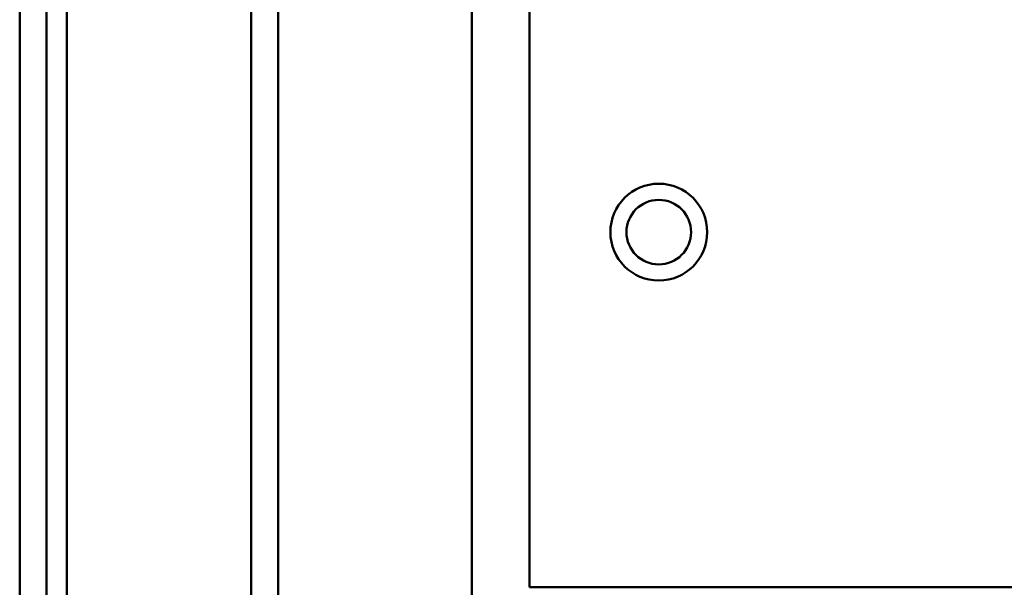
# Model space of a CAD drawing. Units: inches. Extents: x 3 to 140, y 2 to 109.
# Drawn here: x 89 to 92, y 83 to 85 of the extents above; entities that cross this region are included whole.
import ezdxf

# ---------------------------------------------------------------- set-up
doc = ezdxf.new("R2010")
doc.units = ezdxf.units.IN
doc.header["$LTSCALE"] = 6.5
doc.header["$MEASUREMENT"] = 0
doc.layers.add('Visible (ANSI)', color=7, linetype='Continuous', lineweight=50)

msp = doc.modelspace()

# ---------------------------------------------------------------- linework, layer by layer
at = {"layer": 'Visible (ANSI)'}
for p, q in [((89.991, 92.4949), (89.991, 35.8912)), ((89.991, 35.8912), (89.991, 92.4949)), ((90.0755, 35.8912), (90.0755, 92.4949)), ((90.0755, 92.4949), (90.0755, 35.8912)), ((90.6849, 35.8912), (90.6849, 92.4949)), ((90.6849, 35.8912), (90.6849, 92.4949)), ((89.263, 35.9254), (89.263, 92.4607)), ((89.263, 92.4607), (89.263, 35.9254)), ((89.3475, 92.4607), (89.3475, 35.9254)), ((90.8669, 86.8854), (90.8669, 83.026)), ((89.3475, 81.2929), (89.3475, 84.9378)), ((89.4113, 81.3037), (89.4113, 84.927)), ((90.8669, 83.026), (103.8669, 83.026))]:
    msp.add_line(p, q, dxfattribs=at)
for radius in [0.1523, 0.1016]:
    msp.add_circle((91.2732, 84.1432), radius, dxfattribs=at)

doc.saveas('drawing.dxf')
